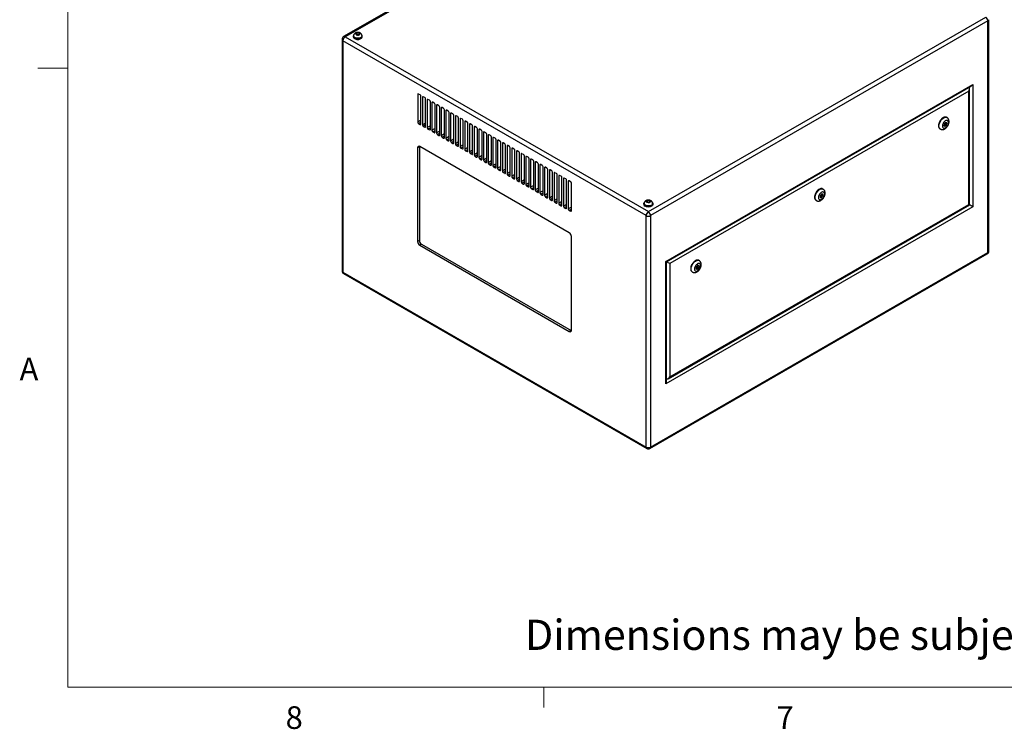
# Model space of a CAD drawing. Units: inches. Extents: x 0.4 to 16.6, y 0.2 to 10.8.
# Drawn here: x 0.4 to 4.5, y 0.2 to 3.2 of the extents above; entities that cross this region are included whole.
import ezdxf

# ---------------------------------------------------------------- set-up
doc = ezdxf.new("R2010")
doc.units = ezdxf.units.IN
doc.header["$MEASUREMENT"] = 0
doc.styles.add('SLDTEXTSTYLE0', font='TXT', dxfattribs={"width": 0.75})

msp = doc.modelspace()

# ---------------------------------------------------------------- linework, layer by layer
at = {"color": 7, "linetype": 'Continuous', "lineweight": 18}
for p, q in [((0.62625, 10.64207), (0.62625, 0.39207)), ((0.62625, 2.95457), (0.50125, 2.95457)), ((16.37625, 0.39207), (0.62625, 0.39207)), ((2.59475, 0.39207), (2.59475, 0.30727))]:
    msp.add_line(p, q, dxfattribs=at)
at = {"color": 7, "linetype": 'Continuous', "lineweight": 25}
for p, q in [((3.16208, 3.89042), (1.76668, 3.08487)), ((3.16873, 3.88977), (1.77333, 3.08422)), ((3.02731, 2.36031), (4.42272, 3.16586)), ((4.43212, 3.14957), (3.03672, 2.34402)), ((4.43212, 2.19144), (4.43212, 3.14957)), ((4.43602, 2.19687), (4.43602, 3.155)), ((1.82264, 3.09292), (1.82264, 3.10098)), ((1.83148, 3.09315), (1.83148, 3.09976)), ((1.76003, 3.07336), (1.76003, 2.11523)), ((3.01791, 2.34402), (1.76392, 3.06793)), ((1.76392, 3.06793), (1.76392, 2.1098)), ((1.77333, 3.08422), (3.02731, 2.36031)), ((1.80653, 3.08707), (1.80653, 3.08422)), ((1.80773, 3.08789), (1.80773, 3.08707)), ((1.82264, 3.09292), (1.82092, 3.09187)), ((1.82954, 3.09197), (1.82264, 3.09292)), ((1.84273, 3.08707), (1.84273, 3.08789)), ((1.84393, 3.08422), (1.84393, 3.08707)), ((3.09979, 2.15449), (4.36905, 2.88722)), ((3.10272, 2.1528), (4.36198, 2.87975)), ((4.35278, 2.85905), (3.11605, 2.1451)), ((4.35278, 2.39036), (4.35278, 2.85905)), ((4.35571, 2.38866), (4.35571, 2.86891)), ((4.36905, 2.88722), (4.36905, 2.38096)), ((2.07316, 2.84515), (2.07316, 2.73084)), ((2.08288, 2.84362), (2.0767, 2.84719)), ((2.08642, 2.72318), (2.08642, 2.8375)), ((2.09261, 2.83393), (2.09261, 2.71961)), ((2.10233, 2.8324), (2.09614, 2.83597)), ((2.10586, 2.71196), (2.10586, 2.82627)), ((2.11205, 2.8227), (2.11205, 2.70839)), ((2.12177, 2.82117), (2.11559, 2.82474)), ((2.12531, 2.70073), (2.12531, 2.81505)), ((2.1315, 2.81148), (2.1315, 2.69716)), ((2.14122, 2.80995), (2.13503, 2.81352)), ((2.14475, 2.68951), (2.14475, 2.80382)), ((2.15094, 2.80025), (2.15094, 2.68593)), ((2.16066, 2.79872), (2.15448, 2.80229)), ((2.1642, 2.67828), (2.1642, 2.7926)), ((2.17039, 2.78902), (2.17039, 2.67471)), ((2.18011, 2.78749), (2.17392, 2.79107)), ((2.18365, 2.66706), (2.18365, 2.78137)), ((2.18983, 2.7778), (2.18983, 2.66348)), ((2.19956, 2.77627), (2.19337, 2.77984)), ((2.20309, 2.65583), (2.20309, 2.77015)), ((2.20928, 2.76657), (2.20928, 2.65226)), ((2.219, 2.76504), (2.21281, 2.76862)), ((2.22254, 2.6446), (2.22254, 2.75892)), ((2.22872, 2.75535), (2.22872, 2.64103)), ((2.23845, 2.75382), (2.23226, 2.75739)), ((2.24198, 2.63338), (2.24198, 2.74769)), ((2.24817, 2.74412), (2.24817, 2.62981)), ((2.25789, 2.74259), (2.2517, 2.74616)), ((2.26143, 2.62215), (2.26143, 2.73647)), ((2.26761, 2.7329), (2.26761, 2.61858)), ((2.27734, 2.73137), (2.27115, 2.73494)), ((4.25674, 2.72972), (4.2508, 2.72344)), ((4.26185, 2.72816), (4.25674, 2.72972)), ((4.25675, 2.72429), (4.2573, 2.72955)), ((4.26259, 2.74978), (4.26082, 2.7508)), ((2.0767, 2.72471), (2.08288, 2.72114)), ((2.09614, 2.71349), (2.10233, 2.70992)), ((2.11559, 2.70226), (2.12177, 2.69869)), ((2.13503, 2.69104), (2.14122, 2.68746)), ((2.28087, 2.61093), (2.28087, 2.72524)), ((2.28706, 2.72167), (2.28706, 2.60736)), ((2.29678, 2.72014), (2.2906, 2.72371)), ((2.30032, 2.5997), (2.30032, 2.71402)), ((2.30651, 2.71045), (2.30651, 2.59613)), ((2.31623, 2.70892), (2.31004, 2.71249)), ((2.31976, 2.58848), (2.31976, 2.70279)), ((2.32595, 2.69922), (2.32595, 2.5849)), ((2.33567, 2.69769), (2.32949, 2.70126)), ((2.33921, 2.57725), (2.33921, 2.69157)), ((2.35512, 2.68646), (2.34893, 2.69004)), ((4.23332, 2.70317), (4.23509, 2.70215)), ((4.2508, 2.72344), (4.24997, 2.7156)), ((4.24997, 2.7156), (4.25508, 2.71404)), ((4.2501, 2.71677), (4.25066, 2.71659)), ((4.25065, 2.72203), (4.25466, 2.71972)), ((4.25066, 2.71659), (4.25398, 2.72011)), ((4.25066, 2.71659), (4.25508, 2.71404)), ((4.25716, 2.72405), (4.25342, 2.72621)), ((4.25508, 2.71404), (4.26102, 2.72032)), ((4.25761, 2.72229), (4.26102, 2.72032)), ((4.26102, 2.72032), (4.26185, 2.72816)), ((2.15448, 2.67981), (2.16066, 2.67624)), ((2.17392, 2.66859), (2.18011, 2.66501)), ((2.19337, 2.65736), (2.19956, 2.65379)), ((2.3454, 2.68799), (2.3454, 2.57368)), ((2.35865, 2.56602), (2.35865, 2.68034)), ((2.36484, 2.67677), (2.36484, 2.56245)), ((2.37456, 2.67524), (2.36838, 2.67881)), ((2.3781, 2.5548), (2.3781, 2.66912)), ((2.38429, 2.66554), (2.38429, 2.55123)), ((2.39401, 2.66401), (2.38782, 2.66758)), ((2.39755, 2.54357), (2.39755, 2.65789)), ((2.40373, 2.65432), (2.40373, 2.54)), ((2.41346, 2.65279), (2.40727, 2.65636)), ((2.07979, 2.62902), (2.07272, 2.62494)), ((2.07272, 2.62494), (2.07272, 2.23709)), ((2.07994, 2.63081), (2.07979, 2.62902)), ((2.07979, 2.62902), (2.07979, 2.24117)), ((2.70028, 2.27287), (2.08156, 2.63005)), ((2.21281, 2.64613), (2.219, 2.64256)), ((2.23226, 2.63491), (2.23845, 2.63134)), ((2.2517, 2.62368), (2.25789, 2.62011)), ((2.27115, 2.61246), (2.27734, 2.60889)), ((2.41699, 2.53235), (2.41699, 2.64666)), ((2.42318, 2.64309), (2.42318, 2.52878)), ((2.4329, 2.64156), (2.42671, 2.64513)), ((2.43644, 2.52112), (2.43644, 2.63544)), ((2.44262, 2.63187), (2.44262, 2.51755)), ((2.45235, 2.63034), (2.44616, 2.63391)), ((2.45588, 2.5099), (2.45588, 2.62421)), ((2.46207, 2.62064), (2.46207, 2.50633)), ((2.47179, 2.61911), (2.4656, 2.62268)), ((2.47533, 2.49867), (2.47533, 2.61299)), ((2.48151, 2.60942), (2.48151, 2.4951)), ((2.49124, 2.60789), (2.48505, 2.61146)), ((2.2906, 2.60123), (2.29678, 2.59766)), ((2.31004, 2.59001), (2.31623, 2.58643)), ((2.32949, 2.57878), (2.33567, 2.57521)), ((2.34893, 2.56756), (2.35512, 2.56398)), ((2.49477, 2.48745), (2.49477, 2.60176)), ((2.50096, 2.59819), (2.50096, 2.48387)), ((2.51068, 2.59666), (2.5045, 2.60023)), ((2.51422, 2.47622), (2.51422, 2.59054)), ((2.52041, 2.58696), (2.52041, 2.47265)), ((2.53013, 2.58543), (2.52394, 2.58901)), ((2.53366, 2.46499), (2.53366, 2.57931)), ((2.53985, 2.57574), (2.53985, 2.46142)), ((2.54957, 2.57421), (2.54339, 2.57778)), ((2.55311, 2.45377), (2.55311, 2.56808)), ((2.56902, 2.56298), (2.56283, 2.56655)), ((2.36838, 2.55633), (2.37456, 2.55276)), ((2.38782, 2.5451), (2.39401, 2.54153)), ((2.40727, 2.53388), (2.41346, 2.53031)), ((2.5593, 2.56451), (2.5593, 2.4502)), ((2.57255, 2.44254), (2.57255, 2.55686)), ((2.57874, 2.55329), (2.57874, 2.43897)), ((2.58846, 2.55176), (2.58228, 2.55533)), ((2.592, 2.43132), (2.592, 2.54563)), ((2.59819, 2.54206), (2.59819, 2.42775)), ((2.60791, 2.54053), (2.60172, 2.5441)), ((2.61145, 2.42009), (2.61145, 2.53441)), ((2.61763, 2.53084), (2.61763, 2.41652)), ((2.62735, 2.52931), (2.62117, 2.53288)), ((2.42671, 2.52265), (2.4329, 2.51908)), ((2.44616, 2.51143), (2.45235, 2.50786)), ((2.4656, 2.5002), (2.47179, 2.49663)), ((2.48505, 2.48898), (2.49124, 2.4854)), ((2.63089, 2.40887), (2.63089, 2.52318)), ((2.63708, 2.51961), (2.63708, 2.40529)), ((2.6468, 2.51808), (2.64061, 2.52165)), ((2.65034, 2.39764), (2.65034, 2.51196)), ((2.65652, 2.50838), (2.65652, 2.39407)), ((2.66625, 2.50685), (2.66006, 2.51043)), ((2.66978, 2.38642), (2.66978, 2.50073)), ((2.67597, 2.49716), (2.67597, 2.38284)), ((2.68569, 2.49563), (2.6795, 2.4992)), ((2.68923, 2.37519), (2.68923, 2.48951)), ((2.69541, 2.48593), (2.69541, 2.37162)), ((2.70514, 2.4844), (2.69895, 2.48798)), ((2.5045, 2.47775), (2.51068, 2.47418)), ((2.52394, 2.46652), (2.53013, 2.46295)), ((2.54339, 2.4553), (2.54957, 2.45173)), ((2.56283, 2.44407), (2.56902, 2.4405)), ((2.70867, 2.36396), (2.70867, 2.47828)), ((3.74994, 2.45383), (3.74817, 2.45485)), ((2.58228, 2.43285), (2.58846, 2.42928)), ((2.60172, 2.42162), (2.60791, 2.41805)), ((2.62117, 2.4104), (2.62735, 2.40682)), ((3.0252, 2.39905), (3.0252, 2.40711)), ((3.03391, 2.39935), (3.03391, 2.40561)), ((3.72067, 2.40722), (3.72244, 2.4062)), ((3.74326, 2.43336), (3.73769, 2.42643)), ((3.73769, 2.42643), (3.73769, 2.41901)), ((3.73769, 2.42626), (3.74201, 2.42377)), ((3.73769, 2.42116), (3.73884, 2.42106)), ((3.73769, 2.41901), (3.74326, 2.41851)), ((3.73884, 2.42106), (3.74133, 2.42416)), ((3.73884, 2.42106), (3.74326, 2.41851)), ((3.74451, 2.4281), (3.74077, 2.43026)), ((3.74883, 2.43286), (3.74326, 2.43336)), ((3.74326, 2.41851), (3.74883, 2.42544)), ((3.74441, 2.42816), (3.74441, 2.43326)), ((3.74486, 2.42773), (3.74883, 2.42544)), ((3.74883, 2.42544), (3.74883, 2.43286)), ((2.64061, 2.39917), (2.6468, 2.3956)), ((2.66006, 2.38795), (2.66625, 2.38437)), ((2.6795, 2.37672), (2.68569, 2.37315)), ((2.69895, 2.36549), (2.70514, 2.36192)), ((3.00861, 2.39313), (3.00861, 2.39027)), ((3.00981, 2.39394), (3.00981, 2.39313)), ((3.02322, 2.39797), (3.0252, 2.39905)), ((3.0252, 2.39905), (3.03141, 2.39798)), ((3.04481, 2.39313), (3.04481, 2.39394)), ((3.04601, 2.39027), (3.04601, 2.39313)), ((4.36905, 2.38096), (3.09979, 1.64824)), ((3.10898, 1.66894), (4.35571, 2.38866)), ((3.11605, 1.67641), (4.35278, 2.39036)), ((3.01791, 1.38589), (3.01791, 2.34402)), ((3.03672, 2.34402), (3.03672, 1.38589)), ((2.07979, 2.24117), (2.07272, 2.23709)), ((2.70911, 1.8697), (2.70911, 2.25756)), ((2.08863, 2.22586), (2.08156, 2.22178)), ((2.08156, 2.22178), (2.70028, 1.8646)), ((2.08863, 2.22586), (2.70735, 1.86868)), ((3.03396, 1.3798), (4.42937, 2.18535)), ((3.03672, 1.38589), (4.43212, 2.19144)), ((3.23728, 2.15788), (3.23552, 2.15891)), ((3.09979, 1.64824), (3.09979, 2.15449)), ((3.10272, 1.65809), (3.10272, 2.1528)), ((3.11605, 2.1451), (3.11605, 1.67641)), ((3.22669, 2.13362), (3.22423, 2.12534)), ((3.22423, 2.12534), (3.22815, 2.12171)), ((3.22466, 2.12494), (3.22894, 2.12806)), ((3.22561, 2.12998), (3.22936, 2.12782)), ((3.23306, 2.13827), (3.22669, 2.13362)), ((3.23186, 2.13215), (3.22785, 2.13446)), ((3.22815, 2.12171), (3.23452, 2.12636)), ((3.23111, 2.12832), (3.23452, 2.12636)), ((3.23118, 2.13254), (3.23256, 2.13719)), ((3.23256, 2.13719), (3.23213, 2.13759)), ((3.23256, 2.13719), (3.23698, 2.13464)), ((3.23698, 2.13464), (3.23306, 2.13827)), ((3.23452, 2.12636), (3.23698, 2.13464)), ((1.76392, 2.1098), (3.01791, 1.38589)), ((1.76668, 2.10371), (3.02066, 1.3798)), ((3.20802, 2.11127), (3.20979, 2.11025)), ((2.70735, 1.86868), (2.70028, 1.8646)), ((2.70735, 1.86868), (2.70896, 1.86792))]:
    msp.add_line(p, q, dxfattribs=at)
at = {"color": 8, "linetype": 'Continuous', "lineweight": 25}
for p, q in [((4.35491, 2.87299), (4.35491, 2.87567)), ((2.0767, 2.84719), (2.07316, 2.84515)), ((2.09614, 2.83597), (2.09261, 2.83393)), ((2.11559, 2.82474), (2.11205, 2.8227)), ((2.13503, 2.81352), (2.1315, 2.81148)), ((2.15448, 2.80229), (2.15094, 2.80025)), ((2.17392, 2.79107), (2.17039, 2.78902)), ((2.19337, 2.77984), (2.18983, 2.7778)), ((2.08642, 2.73849), (2.07316, 2.73084)), ((2.08642, 2.73033), (2.0767, 2.72471)), ((2.21281, 2.76862), (2.20928, 2.76657)), ((2.23226, 2.75739), (2.22872, 2.75535)), ((2.25171, 2.74616), (2.24817, 2.74412)), ((2.27115, 2.73494), (2.26761, 2.7329)), ((2.08642, 2.72318), (2.08288, 2.72114)), ((2.10586, 2.72727), (2.09261, 2.71961)), ((2.10586, 2.7191), (2.09614, 2.71349)), ((2.10586, 2.71196), (2.10233, 2.70992)), ((2.12531, 2.71604), (2.11205, 2.70839)), ((2.12531, 2.70788), (2.11559, 2.70226)), ((2.12531, 2.70073), (2.12177, 2.69869)), ((2.14475, 2.70481), (2.1315, 2.69716)), ((2.14475, 2.69665), (2.13503, 2.69104)), ((2.14475, 2.68951), (2.14122, 2.68746)), ((2.1642, 2.69359), (2.15094, 2.68593)), ((2.2906, 2.72371), (2.28706, 2.72167)), ((2.31004, 2.71249), (2.30651, 2.71045)), ((2.32949, 2.70126), (2.32595, 2.69922)), ((2.34893, 2.69004), (2.3454, 2.68799)), ((2.1642, 2.68542), (2.15448, 2.67981)), ((2.1642, 2.67828), (2.16066, 2.67624)), ((2.18365, 2.68236), (2.17039, 2.67471)), ((2.18365, 2.6742), (2.17392, 2.66859)), ((2.18365, 2.66705), (2.18011, 2.66501)), ((2.20309, 2.67114), (2.18983, 2.66348)), ((2.20309, 2.66297), (2.19337, 2.65736)), ((2.20309, 2.65583), (2.19956, 2.65379)), ((2.22254, 2.65991), (2.20928, 2.65226)), ((2.22254, 2.65175), (2.21281, 2.64613)), ((2.24198, 2.64869), (2.22872, 2.64103)), ((2.36838, 2.67881), (2.36484, 2.67677)), ((2.38782, 2.66758), (2.38429, 2.66554)), ((2.40727, 2.65636), (2.40373, 2.65432)), ((2.22254, 2.6446), (2.219, 2.64256)), ((2.24198, 2.64052), (2.23226, 2.63491)), ((2.24198, 2.63338), (2.23845, 2.63134)), ((2.26143, 2.63746), (2.24817, 2.62981)), ((2.26143, 2.6293), (2.2517, 2.62368)), ((2.26143, 2.62215), (2.25789, 2.62011)), ((2.28087, 2.62624), (2.26761, 2.61858)), ((2.28087, 2.61807), (2.27115, 2.61246)), ((2.28087, 2.61093), (2.27734, 2.60889)), ((2.30032, 2.61501), (2.28706, 2.60736)), ((2.42671, 2.64513), (2.42318, 2.64309)), ((2.44616, 2.63391), (2.44262, 2.63187)), ((2.4656, 2.62268), (2.46207, 2.62064)), ((2.48505, 2.61146), (2.48151, 2.60942)), ((2.30032, 2.60684), (2.2906, 2.60123)), ((2.30032, 2.5997), (2.29678, 2.59766)), ((2.31976, 2.60378), (2.30651, 2.59613)), ((2.31976, 2.59562), (2.31004, 2.59001)), ((2.31976, 2.58848), (2.31623, 2.58643)), ((2.33921, 2.59256), (2.32595, 2.5849)), ((2.33921, 2.58439), (2.32949, 2.57878)), ((2.33921, 2.57725), (2.33567, 2.57521)), ((2.35865, 2.58133), (2.3454, 2.57368)), ((2.35865, 2.57317), (2.34893, 2.56756)), ((2.3781, 2.57011), (2.36484, 2.56245)), ((2.5045, 2.60023), (2.50096, 2.59819)), ((2.52394, 2.58901), (2.52041, 2.58696)), ((2.54339, 2.57778), (2.53985, 2.57574)), ((2.56283, 2.56655), (2.5593, 2.56451)), ((2.35865, 2.56602), (2.35512, 2.56398)), ((2.3781, 2.56194), (2.36838, 2.55633)), ((2.3781, 2.5548), (2.37456, 2.55276)), ((2.39755, 2.55888), (2.38429, 2.55123)), ((2.39755, 2.55072), (2.38782, 2.5451)), ((2.39755, 2.54357), (2.39401, 2.54153)), ((2.41699, 2.54766), (2.40373, 2.54)), ((2.41699, 2.53949), (2.40727, 2.53388)), ((2.41699, 2.53235), (2.41346, 2.53031)), ((2.43644, 2.53643), (2.42318, 2.52878)), ((2.43644, 2.52827), (2.42671, 2.52265)), ((2.58228, 2.55533), (2.57874, 2.55329)), ((2.60172, 2.5441), (2.59819, 2.54206)), ((2.62117, 2.53288), (2.61763, 2.53084)), ((2.43644, 2.52112), (2.4329, 2.51908)), ((2.45588, 2.5252), (2.44262, 2.51755)), ((2.45588, 2.51704), (2.44616, 2.51143)), ((2.45588, 2.5099), (2.45235, 2.50786)), ((2.47533, 2.51398), (2.46207, 2.50633)), ((2.47533, 2.50581), (2.4656, 2.5002)), ((2.47533, 2.49867), (2.47179, 2.49663)), ((2.49477, 2.50275), (2.48151, 2.4951)), ((2.49477, 2.49459), (2.48505, 2.48898)), ((2.49477, 2.48744), (2.49124, 2.4854)), ((2.51422, 2.49153), (2.50096, 2.48387)), ((2.64061, 2.52165), (2.63708, 2.51961)), ((2.66006, 2.51043), (2.65652, 2.50838)), ((2.6795, 2.4992), (2.67597, 2.49716)), ((2.69895, 2.48797), (2.69541, 2.48593)), ((2.51422, 2.48336), (2.5045, 2.47775)), ((2.51422, 2.47622), (2.51068, 2.47418)), ((2.53366, 2.4803), (2.52041, 2.47265)), ((2.53366, 2.47214), (2.52394, 2.46652)), ((2.53366, 2.46499), (2.53013, 2.46295)), ((2.55311, 2.46908), (2.53985, 2.46142)), ((2.55311, 2.46091), (2.54339, 2.4553)), ((2.55311, 2.45377), (2.54957, 2.45173)), ((2.57255, 2.45785), (2.5593, 2.4502)), ((2.57255, 2.44969), (2.56283, 2.44407)), ((2.592, 2.44663), (2.57874, 2.43897)), ((2.57255, 2.44254), (2.56902, 2.4405)), ((2.592, 2.43846), (2.58228, 2.43285)), ((2.592, 2.43132), (2.58846, 2.42928)), ((2.61145, 2.4354), (2.59819, 2.42775)), ((2.61145, 2.42723), (2.60172, 2.42162)), ((2.61145, 2.42009), (2.60791, 2.41805)), ((2.63089, 2.42417), (2.61763, 2.41652)), ((2.63089, 2.41601), (2.62117, 2.4104)), ((2.63089, 2.40887), (2.62735, 2.40682)), ((2.65034, 2.41295), (2.63708, 2.40529)), ((2.65034, 2.40478), (2.64061, 2.39917)), ((2.65034, 2.39764), (2.6468, 2.3956)), ((2.66978, 2.40172), (2.65652, 2.39407)), ((2.66978, 2.39356), (2.66006, 2.38795)), ((2.66978, 2.38641), (2.66625, 2.38437)), ((2.68923, 2.3905), (2.67597, 2.38284)), ((2.68923, 2.38233), (2.6795, 2.37672)), ((2.68923, 2.37519), (2.68569, 2.37315)), ((2.70867, 2.37927), (2.69541, 2.37162)), ((2.70867, 2.37111), (2.69895, 2.36549)), ((2.70867, 2.36396), (2.70514, 2.36192)), ((3.10272, 1.66626), (3.10505, 1.6676))]:
    msp.add_line(p, q, dxfattribs=at)
at = {"color": 7, "linetype": 'Continuous', "lineweight": 25, "flags": 128}
for points in [[(1.80797, 3.09124), (1.80795, 3.09121), (1.80689, 3.08918), (1.80653, 3.08707), (1.80689, 3.08497), (1.80795, 3.08294), (1.80968, 3.08108), (1.81201, 3.07944)], [(1.80653, 3.08422), (1.80689, 3.08211), (1.80795, 3.08009), (1.80968, 3.07822), (1.81201, 3.07658), (1.81484, 3.07524), (1.81807, 3.07424), (1.82158, 3.07363), (1.82523, 3.07342), (1.82888, 3.07363), (1.83239, 3.07424), (1.83562, 3.07524), (1.83845, 3.07658), (1.84078, 3.07822), (1.84251, 3.08009), (1.84357, 3.08211), (1.84393, 3.08422), (1.84393, 3.08422)], [(1.81201, 3.07944), (1.81484, 3.0781), (1.81807, 3.0771), (1.82158, 3.07649), (1.82523, 3.07628), (1.82888, 3.07649), (1.83239, 3.0771), (1.83562, 3.0781), (1.83845, 3.07944), (1.84078, 3.08108), (1.84251, 3.08294), (1.84357, 3.08497), (1.84393, 3.08707), (1.84357, 3.08918), (1.84251, 3.09121), (1.84237, 3.0914)], [(1.81286, 3.07993), (1.8156, 3.07864), (1.81874, 3.07769), (1.82214, 3.07713), (1.82567, 3.07698), (1.82919, 3.07723), (1.83254, 3.07789), (1.83559, 3.07893), (1.83822, 3.0803), (1.84031, 3.08195), (1.84179, 3.08381), (1.84259, 3.0858), (1.84273, 3.08707)], [(4.26082, 2.7508), (4.25937, 2.75148), (4.25679, 2.75204), (4.25397, 2.75196), (4.25096, 2.75123), (4.24785, 2.74987), (4.24473, 2.74792), (4.24166, 2.74543), (4.23874, 2.74246), (4.23603, 2.73909), (4.2336, 2.7354), (4.23153, 2.7315), (4.22985, 2.72748), (4.22863, 2.72345), (4.22788, 2.71951), (4.22763, 2.71576)], [(4.26828, 2.72903), (4.26803, 2.73176), (4.26728, 2.73408), (4.26607, 2.73591), (4.26444, 2.73716), (4.26246, 2.73779), (4.26021, 2.73776), (4.25778, 2.73709), (4.25528, 2.73579), (4.25281, 2.73393), (4.25046, 2.73157), (4.24834, 2.72881), (4.24652, 2.72577), (4.24509, 2.72257), (4.2441, 2.71934), (4.2436, 2.71622), (4.2436, 2.71333), (4.2441, 2.71079), (4.24509, 2.7087), (4.24652, 2.70715), (4.24834, 2.70621), (4.25046, 2.70591), (4.25281, 2.70626), (4.25528, 2.70725), (4.25778, 2.70884), (4.26021, 2.71096), (4.26246, 2.71353), (4.26444, 2.71645), (4.26607, 2.71958), (4.26728, 2.72281), (4.26803, 2.726), (4.26828, 2.72903)], [(4.25768, 2.7229), (4.25754, 2.72361), (4.25716, 2.72405), (4.25659, 2.72416), (4.25591, 2.72392), (4.25523, 2.72338), (4.25466, 2.7226), (4.25428, 2.72172), (4.25414, 2.72086), (4.25428, 2.72016), (4.25466, 2.71972), (4.25523, 2.71961), (4.25591, 2.71984), (4.25659, 2.72039), (4.25716, 2.72116), (4.25754, 2.72204), (4.25768, 2.7229)], [(3.74817, 2.45485), (3.74672, 2.45553), (3.74414, 2.4561), (3.74131, 2.45601), (3.73831, 2.45528), (3.7352, 2.45393), (3.73208, 2.45197), (3.72901, 2.44948), (3.72608, 2.44651), (3.72337, 2.44314), (3.72095, 2.43946), (3.71887, 2.43555), (3.7172, 2.43153), (3.71597, 2.4275), (3.71523, 2.42356), (3.71497, 2.41981)], [(3.75563, 2.43308), (3.75538, 2.43581), (3.75463, 2.43813), (3.75341, 2.43996), (3.75178, 2.44121), (3.7498, 2.44184), (3.74756, 2.44182), (3.74513, 2.44114), (3.74263, 2.43984), (3.74016, 2.43798), (3.73781, 2.43562), (3.73568, 2.43286), (3.73387, 2.42982), (3.73244, 2.42662), (3.73145, 2.4234), (3.73095, 2.42027), (3.73095, 2.41738), (3.73145, 2.41484), (3.73244, 2.41275), (3.73387, 2.41121), (3.73568, 2.41026), (3.73781, 2.40996), (3.74016, 2.41031), (3.74263, 2.4113), (3.74513, 2.41289), (3.74756, 2.41502), (3.7498, 2.41759), (3.75178, 2.4205), (3.75341, 2.42363), (3.75463, 2.42686), (3.75538, 2.43006), (3.75563, 2.43308)], [(3.74503, 2.42695), (3.74489, 2.42766), (3.74451, 2.4281), (3.74393, 2.42821), (3.74326, 2.42798), (3.74258, 2.42743), (3.74201, 2.42666), (3.74162, 2.42577), (3.74149, 2.42491), (3.74162, 2.42421), (3.74201, 2.42377), (3.74258, 2.42366), (3.74326, 2.42389), (3.74393, 2.42444), (3.74451, 2.42521), (3.74489, 2.4261), (3.74503, 2.42695)], [(3.01409, 2.38549), (3.01176, 2.38713), (3.01003, 2.389), (3.00897, 2.39102), (3.00861, 2.39313), (3.00897, 2.39523), (3.01003, 2.39726), (3.01023, 2.39752)], [(3.04429, 2.39766), (3.04459, 2.39726), (3.04565, 2.39523), (3.04601, 2.39313), (3.04565, 2.39102), (3.04459, 2.389), (3.04286, 2.38713), (3.04054, 2.38549), (3.0377, 2.38415), (3.03447, 2.38315), (3.03096, 2.38254), (3.02731, 2.38233), (3.02366, 2.38254), (3.02016, 2.38315), (3.01692, 2.38415), (3.01409, 2.38549)], [(3.04601, 2.39027), (3.04565, 2.38816), (3.04459, 2.38614), (3.04286, 2.38427), (3.04054, 2.38264), (3.0377, 2.38129), (3.03447, 2.3803), (3.03096, 2.37968), (3.02731, 2.37947), (3.02366, 2.37968), (3.02016, 2.3803), (3.01692, 2.38129), (3.01409, 2.38264)], [(3.04481, 2.39313), (3.04467, 2.39185), (3.04387, 2.38986), (3.04239, 2.388), (3.0403, 2.38635), (3.03767, 2.38498), (3.03462, 2.38395), (3.03127, 2.38329), (3.02776, 2.38303), (3.02422, 2.38318), (3.02082, 2.38375), (3.01768, 2.38469), (3.01494, 2.38598)], [(4.35278, 2.39036), (4.35403, 2.38964), (4.35495, 2.3891), (4.35552, 2.38878), (4.35571, 2.38866)], [(3.23552, 2.15891), (3.23406, 2.15958), (3.23149, 2.16015), (3.22866, 2.16007), (3.22566, 2.15934), (3.22255, 2.15798), (3.21942, 2.15603), (3.21636, 2.15353), (3.21343, 2.15056), (3.21072, 2.14719), (3.2083, 2.14351), (3.20622, 2.1396), (3.20455, 2.13558), (3.20332, 2.13155), (3.20257, 2.12761), (3.20232, 2.12386)], [(3.24298, 2.13713), (3.24273, 2.13986), (3.24198, 2.14219), (3.24076, 2.14401), (3.23913, 2.14527), (3.23715, 2.14589), (3.2349, 2.14587), (3.23248, 2.14519), (3.22998, 2.1439), (3.2275, 2.14203), (3.22516, 2.13967), (3.22303, 2.13691), (3.22122, 2.13387), (3.21979, 2.13068), (3.2188, 2.12745), (3.21829, 2.12433), (3.21829, 2.12143), (3.2188, 2.11889), (3.21979, 2.11681), (3.22122, 2.11526), (3.22303, 2.11431), (3.22516, 2.11401), (3.2275, 2.11436), (3.22998, 2.11535), (3.23248, 2.11694), (3.2349, 2.11907), (3.23715, 2.12164), (3.23913, 2.12455), (3.24076, 2.12769), (3.24198, 2.13092), (3.24273, 2.13411), (3.24298, 2.13713)], [(3.23237, 2.13101), (3.23224, 2.13171), (3.23186, 2.13215), (3.23128, 2.13226), (3.23061, 2.13203), (3.22993, 2.13148), (3.22936, 2.13071), (3.22897, 2.12982), (3.22884, 2.12897), (3.22897, 2.12826), (3.22936, 2.12782), (3.22993, 2.12771), (3.23061, 2.12795), (3.23128, 2.12849), (3.23186, 2.12926), (3.23224, 2.13015), (3.23237, 2.13101)]]:
    msp.add_lwpolyline(points, dxfattribs=at)
at = {"color": 8, "linetype": 'Continuous', "lineweight": 25, "flags": 128}
for points in [[(1.84273, 3.08789), (1.84259, 3.08661), (1.84179, 3.08462), (1.84031, 3.08277), (1.83822, 3.08112), (1.83559, 3.07975), (1.83254, 3.07871), (1.82919, 3.07805), (1.82567, 3.07779), (1.82214, 3.07795), (1.81874, 3.07851), (1.8156, 3.07946), (1.81286, 3.08075)], [(4.23511, 2.70214), (4.23428, 2.70267), (4.2324, 2.70448), (4.23095, 2.70684), (4.22996, 2.70969), (4.22946, 2.71297), (4.22946, 2.71658), (4.22996, 2.72044), (4.23095, 2.72444), (4.2324, 2.72848), (4.23428, 2.73245), (4.23654, 2.73626), (4.23912, 2.7398), (4.24194, 2.74298), (4.24495, 2.74572), (4.24806, 2.74795), (4.25118, 2.74961), (4.25425, 2.75066), (4.25718, 2.75106), (4.25989, 2.75082), (4.26231, 2.74994), (4.26255, 2.7498)], [(3.72246, 2.40619), (3.72163, 2.40672), (3.71975, 2.40853), (3.7183, 2.41089), (3.71731, 2.41374), (3.7168, 2.41702), (3.7168, 2.42063), (3.71731, 2.42449), (3.7183, 2.42849), (3.71975, 2.43253), (3.72163, 2.4365), (3.72389, 2.44031), (3.72646, 2.44385), (3.72929, 2.44703), (3.7323, 2.44977), (3.7354, 2.452), (3.73853, 2.45366), (3.7416, 2.45471), (3.74452, 2.45512), (3.74723, 2.45487), (3.74966, 2.45399), (3.7499, 2.45385)], [(3.04481, 2.39394), (3.04467, 2.39267), (3.04387, 2.39068), (3.04239, 2.38882), (3.0403, 2.38717), (3.03767, 2.3858), (3.03462, 2.38476), (3.03127, 2.3841), (3.02776, 2.38384), (3.02422, 2.384), (3.02082, 2.38456), (3.01768, 2.38551), (3.01494, 2.3868)], [(3.2098, 2.11024), (3.20898, 2.11078), (3.2071, 2.11258), (3.20564, 2.11494), (3.20465, 2.1178), (3.20415, 2.12107), (3.20415, 2.12469), (3.20465, 2.12854), (3.20564, 2.13254), (3.2071, 2.13658), (3.20898, 2.14056), (3.21124, 2.14436), (3.21381, 2.1479), (3.21664, 2.15108), (3.21964, 2.15382), (3.22275, 2.15605), (3.22588, 2.15771), (3.22894, 2.15876), (3.23187, 2.15917), (3.23458, 2.15893), (3.237, 2.15804), (3.23725, 2.1579)]]:
    msp.add_lwpolyline(points, dxfattribs=at)
at = {"color": 7, "linetype": 'Continuous', "lineweight": 25}
for centre, radius, start, end in [((4.4117, 3.14864), 0.02044, 2.60548, 57.39452), ((1.77333, 3.07336), 0.0133, 119.99731, 180), ((1.78434, 3.067), 0.02044, 122.60548, 177.39452), ((1.81644, 3.08792), 0.00875, 185.51725, 245.80289), ((2.07532, 2.8455), 0.00218, 50.79671, 189.21404), ((2.07874, 2.83715), 0.00768, 2.60548, 57.39452), ((2.09476, 2.83428), 0.00218, 50.79671, 189.21404), ((2.09819, 2.82592), 0.00768, 2.60548, 57.39452), ((2.11421, 2.82305), 0.00218, 50.79671, 189.21404), ((2.11763, 2.8147), 0.00768, 2.60548, 57.39452), ((2.13365, 2.81183), 0.00218, 50.79671, 189.21404), ((2.13708, 2.80347), 0.00768, 2.60548, 57.39452), ((2.1531, 2.8006), 0.00218, 50.79671, 189.21404), ((2.15652, 2.79225), 0.00768, 2.60548, 57.39452), ((2.17254, 2.78937), 0.00218, 50.79671, 189.21404), ((2.17597, 2.78102), 0.00768, 2.60548, 57.39452), ((2.19199, 2.77815), 0.00218, 50.79671, 189.21404), ((2.19541, 2.7698), 0.00768, 2.60548, 57.39452), ((2.08084, 2.73119), 0.00768, 182.60548, 237.39452), ((2.21143, 2.76692), 0.00218, 50.79671, 189.21404), ((2.21486, 2.75857), 0.00768, 2.60548, 57.39452), ((2.23088, 2.7557), 0.00218, 50.79671, 189.21404), ((2.23431, 2.74735), 0.00768, 2.60548, 57.39452), ((2.25032, 2.74447), 0.00218, 50.79671, 189.21404), ((2.25375, 2.73612), 0.00768, 2.60548, 57.39452), ((2.26977, 2.73325), 0.00218, 50.79671, 189.21404), ((2.2732, 2.72489), 0.00768, 2.60548, 57.39452), ((2.08426, 2.72283), 0.00218, 230.79671, 9.21404), ((2.10028, 2.71996), 0.00768, 182.60548, 237.39452), ((2.10371, 2.71161), 0.00218, 230.79671, 9.21404), ((2.11973, 2.70874), 0.00768, 182.60548, 237.39452), ((2.12315, 2.70038), 0.00218, 230.79671, 9.21404), ((2.13917, 2.69751), 0.00768, 182.60548, 237.39452), ((2.1426, 2.68916), 0.00218, 230.79671, 9.21404), ((2.28922, 2.72202), 0.00218, 50.79671, 189.21404), ((2.29264, 2.71367), 0.00768, 2.60548, 57.39452), ((2.30866, 2.7108), 0.00218, 50.79671, 189.21404), ((2.31209, 2.70244), 0.00768, 2.60548, 57.39452), ((2.32811, 2.69957), 0.00218, 50.79671, 189.21404), ((2.33153, 2.69122), 0.00768, 2.60548, 57.39452), ((2.34755, 2.68834), 0.00218, 50.79671, 189.21404), ((4.2412, 2.71432), 0.01365, 173.93521, 234.75261), ((2.15862, 2.68628), 0.00768, 182.60548, 237.39452), ((2.16204, 2.67793), 0.00218, 230.79671, 9.21404), ((2.17806, 2.67506), 0.00768, 182.60548, 237.39452), ((2.18149, 2.66671), 0.00218, 230.79671, 9.21404), ((2.19751, 2.66383), 0.00768, 182.60548, 237.39452), ((2.20094, 2.65548), 0.00218, 230.79671, 9.21404), ((2.21695, 2.65261), 0.00768, 182.60548, 237.39452), ((2.35098, 2.67999), 0.00768, 2.60548, 57.39452), ((2.367, 2.67712), 0.00218, 50.79671, 189.21404), ((2.37042, 2.66877), 0.00768, 2.60548, 57.39452), ((2.38644, 2.66589), 0.00218, 50.79671, 189.21404), ((2.38987, 2.65754), 0.00768, 2.60548, 57.39452), ((2.40589, 2.65467), 0.00218, 50.79671, 189.21404), ((2.40931, 2.64631), 0.00768, 2.60548, 57.39452), ((2.07811, 2.62582), 0.00546, 50.79671, 189.21404), ((2.22038, 2.64425), 0.00218, 230.79671, 9.21404), ((2.2364, 2.64138), 0.00768, 182.60548, 237.39452), ((2.23983, 2.63303), 0.00218, 230.79671, 9.21404), ((2.25585, 2.63016), 0.00768, 182.60548, 237.39452), ((2.25927, 2.6218), 0.00218, 230.79671, 9.21404), ((2.27529, 2.61893), 0.00768, 182.60548, 237.39452), ((2.27872, 2.61058), 0.00218, 230.79671, 9.21404), ((2.29474, 2.6077), 0.00768, 182.60548, 237.39452), ((2.42533, 2.64344), 0.00218, 50.79671, 189.21404), ((2.42876, 2.63509), 0.00768, 2.60548, 57.39452), ((2.44478, 2.63222), 0.00218, 50.79671, 189.21404), ((2.44821, 2.62386), 0.00768, 2.60548, 57.39452), ((2.46422, 2.62099), 0.00218, 50.79671, 189.21404), ((2.46765, 2.61264), 0.00768, 2.60548, 57.39452), ((2.48367, 2.60976), 0.00218, 50.79671, 189.21404), ((2.4871, 2.60141), 0.00768, 2.60548, 57.39452), ((2.29816, 2.59935), 0.00218, 230.79671, 9.21404), ((2.31418, 2.59648), 0.00768, 182.60548, 237.39452), ((2.31761, 2.58813), 0.00218, 230.79671, 9.21404), ((2.33363, 2.58525), 0.00768, 182.60548, 237.39452), ((2.33705, 2.5769), 0.00218, 230.79671, 9.21404), ((2.35307, 2.57403), 0.00768, 182.60548, 237.39452), ((2.50312, 2.59854), 0.00218, 50.79671, 189.21404), ((2.50654, 2.59019), 0.00768, 2.60548, 57.39452), ((2.52256, 2.58731), 0.00218, 50.79671, 189.21404), ((2.52599, 2.57896), 0.00768, 2.60548, 57.39452), ((2.54201, 2.57609), 0.00218, 50.79671, 189.21404), ((2.54543, 2.56774), 0.00768, 2.60548, 57.39452), ((2.56145, 2.56486), 0.00218, 50.79671, 189.21404), ((2.3565, 2.56568), 0.00218, 230.79671, 9.21404), ((2.37252, 2.5628), 0.00768, 182.60548, 237.39452), ((2.37594, 2.55445), 0.00218, 230.79671, 9.21404), ((2.39196, 2.55158), 0.00768, 182.60548, 237.39452), ((2.39539, 2.54322), 0.00218, 230.79671, 9.21404), ((2.41141, 2.54035), 0.00768, 182.60548, 237.39452), ((2.41484, 2.532), 0.00218, 230.79671, 9.21404), ((2.43085, 2.52913), 0.00768, 182.60548, 237.39452), ((2.56488, 2.55651), 0.00768, 2.60548, 57.39452), ((2.5809, 2.55364), 0.00218, 50.79671, 189.21404), ((2.58432, 2.54528), 0.00768, 2.60548, 57.39452), ((2.60034, 2.54241), 0.00218, 50.79671, 189.21404), ((2.60377, 2.53406), 0.00768, 2.60548, 57.39452), ((2.61979, 2.53119), 0.00218, 50.79671, 189.21404), ((2.62321, 2.52283), 0.00768, 2.60548, 57.39452), ((2.43428, 2.52077), 0.00218, 230.79671, 9.21404), ((2.4503, 2.5179), 0.00768, 182.60548, 237.39452), ((2.45373, 2.50955), 0.00218, 230.79671, 9.21404), ((2.46974, 2.50667), 0.00768, 182.60548, 237.39452), ((2.47317, 2.49832), 0.00218, 230.79671, 9.21404), ((2.48919, 2.49545), 0.00768, 182.60548, 237.39452), ((2.49262, 2.4871), 0.00218, 230.79671, 9.21404), ((2.63923, 2.51996), 0.00218, 50.79671, 189.21404), ((2.64266, 2.51161), 0.00768, 2.60548, 57.39452), ((2.65868, 2.50873), 0.00218, 50.79671, 189.21404), ((2.66211, 2.50038), 0.00768, 2.60548, 57.39452), ((2.67812, 2.49751), 0.00218, 50.79671, 189.21404), ((2.68155, 2.48916), 0.00768, 2.60548, 57.39452), ((2.69757, 2.48628), 0.00218, 50.79671, 189.21404), ((2.50864, 2.48422), 0.00768, 182.60548, 237.39452), ((2.51206, 2.47587), 0.00218, 230.79671, 9.21404), ((2.52808, 2.473), 0.00768, 182.60548, 237.39452), ((2.53151, 2.46464), 0.00218, 230.79671, 9.21404), ((2.54753, 2.46177), 0.00768, 182.60548, 237.39452), ((2.55095, 2.45342), 0.00218, 230.79671, 9.21404), ((2.56697, 2.45055), 0.00768, 182.60548, 237.39452), ((2.701, 2.47793), 0.00768, 2.60548, 57.39452), ((2.5704, 2.44219), 0.00218, 230.79671, 9.21404), ((2.58642, 2.43932), 0.00768, 182.60548, 237.39452), ((2.58984, 2.43097), 0.00218, 230.79671, 9.21404), ((2.60586, 2.4281), 0.00768, 182.60548, 237.39452), ((2.60929, 2.41974), 0.00218, 230.79671, 9.21404), ((2.62531, 2.41687), 0.00768, 182.60548, 237.39452), ((2.62874, 2.40852), 0.00218, 230.79671, 9.21404), ((2.64475, 2.40564), 0.00768, 182.60548, 237.39452), ((3.72855, 2.41837), 0.01365, 173.93521, 234.75261), ((2.64818, 2.39729), 0.00218, 230.79671, 9.21404), ((2.6642, 2.39442), 0.00768, 182.60548, 237.39452), ((2.66763, 2.38607), 0.00218, 230.79671, 9.21404), ((2.68364, 2.38319), 0.00768, 182.60548, 237.39452), ((2.68707, 2.37484), 0.00218, 230.79671, 9.21404), ((2.70309, 2.37197), 0.00768, 182.60548, 237.39452), ((2.70652, 2.36361), 0.00218, 230.79671, 9.21404), ((3.01797, 2.3912), 0.00941, 185.6948, 245.62534), ((3.01853, 2.39397), 0.00875, 185.51725, 245.80289), ((3.03833, 2.34309), 0.02044, 122.60548, 177.39452), ((3.02731, 2.36217), 0.02044, 242.60967, 297.39033), ((3.0163, 2.34309), 0.02044, 2.60548, 57.39452), ((2.09898, 2.24204), 0.01921, 182.60548, 237.39452), ((2.68992, 2.25669), 0.01921, 2.60548, 57.39452), ((2.09191, 2.23796), 0.01921, 182.60548, 237.39452), ((4.42272, 2.19687), 0.0133, 299.99731, 0), ((3.2159, 2.12242), 0.01365, 173.93521, 234.75261), ((1.77333, 2.11523), 0.0133, 180, 240.00269), ((2.70373, 1.86883), 0.00546, 230.79671, 9.21404), ((3.02731, 1.40404), 0.02044, 242.60967, 297.39033), ((3.02731, 1.39132), 0.0133, 240.00269, 299.99731)]:
    msp.add_arc(centre, radius, start, end, dxfattribs=at)
at = {"color": 8, "linetype": 'Continuous', "lineweight": 25}
for centre, radius, start, end in [((4.42936, 3.15566), 0.00669, 294.37466, 354.3052), ((1.76669, 3.07402), 0.00669, 185.6948, 245.62534), ((1.76943, 3.07878), 0.00669, 54.38242, 114.30712), ((1.81645, 3.08874), 0.00876, 185.64561, 245.79145), ((3.01853, 2.39479), 0.00876, 185.64561, 245.79145), ((4.4256, 2.19072), 0.00656, 305.01333, 6.29885), ((4.42936, 2.19753), 0.00669, 294.37466, 354.3052), ((1.76669, 2.11589), 0.00669, 185.6948, 245.62534), ((1.77025, 2.10899), 0.00638, 172.74417, 235.94365), ((3.02423, 1.38508), 0.00638, 172.74417, 235.94365), ((3.0302, 1.38517), 0.00656, 305.01333, 6.29885)]:
    msp.add_arc(centre, radius, start, end, dxfattribs=at)
at = {"color": 7, "linetype": 'Continuous', "lineweight": 25}
for centre, major_axis, ratio, start_param, end_param in [((4.34571, 2.86313), (0.00707, 0.01225), 0.5773346, 4.7124296, 6.1747725), ((4.36198, 2.8913), (0.00707, 0.01225), 0.5773346, 3.9269502, 4.7124296), ((4.36198, 2.38505), (0.01, -0.00577), 0.0000704, 0.7854388, 2.2477817), ((3.09272, 2.15858), (0.01, -0.00577), 0.0000704, 0.0000406, 0.7854388), ((3.10898, 2.14918), (0.01, -0.00577), 0.0000704, 0.7854388, 2.2476934), ((3.10898, 1.68049), (0.00707, 0.01225), 0.5773346, 3.250175, 4.7124296), ((3.09272, 1.65232), (0.00707, 0.01225), 0.5773346, 4.7124296, 5.4978278)]:
    msp.add_ellipse(centre, major_axis=major_axis, ratio=ratio, start_param=start_param, end_param=end_param, dxfattribs=at)
for points, knots in [([(1.84268, 3.08788), (1.84266, 3.08864), (1.84262, 3.0903), (1.84185, 3.09274), (1.8406, 3.09507), (1.83892, 3.09712), (1.83686, 3.09886), (1.83442, 3.10029), (1.83161, 3.10138), (1.8285, 3.10207), (1.8252, 3.1023), (1.82183, 3.10205), (1.81861, 3.10131), (1.81568, 3.10012), (1.81317, 3.09855), (1.81108, 3.09664), (1.80945, 3.09443), (1.80834, 3.09199), (1.80776, 3.08976), (1.8078, 3.08838), (1.80781, 3.08787)], [0, 0, 0, 0, 0.045359, 0.0993326, 0.1519399, 0.2044802, 0.258292, 0.3146699, 0.374351, 0.436765, 0.500236, 0.5646783, 0.6309296, 0.6927594, 0.7522967, 0.8089257, 0.8635132, 0.916972, 0.9699317, 1, 1, 1, 1]), ([(1.82264, 3.10098), (1.82212, 3.10072), (1.8216, 3.10042), (1.82056, 3.09981), (1.81951, 3.09918), (1.81847, 3.09854), (1.81743, 3.09788), (1.81691, 3.09754), (1.81639, 3.09717)], [0, 0, 0, 0, 0.25, 0.25, 0.5, 0.75, 0.75, 1, 1, 1, 1]), ([(1.81639, 3.09717), (1.8166, 3.0968), (1.81682, 3.09641), (1.81725, 3.09559), (1.81768, 3.09476), (1.81812, 3.09391), (1.81855, 3.09305), (1.81876, 3.09261), (1.81898, 3.09214)], [0, 0, 0, 0, 0.25, 0.25, 0.5, 0.75, 0.75, 1, 1, 1, 1]), ([(1.83148, 3.09976), (1.83075, 3.09991), (1.83001, 3.10004), (1.82853, 3.10027), (1.82706, 3.10047), (1.82559, 3.10067), (1.82411, 3.10085), (1.82338, 3.10093), (1.82264, 3.10098)], [0, 0, 0, 0, 0.25, 0.25, 0.5, 0.75, 0.75, 1, 1, 1, 1]), ([(1.83407, 3.09473), (1.83386, 3.0952), (1.83364, 3.09564), (1.83321, 3.09651), (1.83278, 3.09735), (1.83235, 3.09818), (1.83191, 3.099), (1.8317, 3.09939), (1.83148, 3.09976)], [0, 0, 0, 0, 0.25, 0.25, 0.5, 0.75, 0.75, 1, 1, 1, 1]), ([(1.81898, 3.09214), (1.81972, 3.09209), (1.82045, 3.09201), (1.82193, 3.09183), (1.8234, 3.09163), (1.82487, 3.09142), (1.82635, 3.0912), (1.82709, 3.09107), (1.82782, 3.09092)], [0, 0, 0, 0, 0.25, 0.25, 0.5, 0.75, 0.75, 1, 1, 1, 1]), ([(1.82782, 3.09092), (1.82834, 3.09129), (1.82886, 3.09163), (1.82991, 3.09229), (1.83095, 3.09293), (1.83199, 3.09356), (1.83303, 3.09417), (1.83355, 3.09446), (1.83407, 3.09473)], [0, 0, 0, 0, 0.25, 0.25, 0.5, 0.75, 0.75, 1, 1, 1, 1]), ([(4.23516, 2.7022), (4.23568, 2.70189), (4.2371, 2.70104), (4.23968, 2.70029), (4.24275, 2.6999), (4.24587, 2.70009), (4.24902, 2.7008), (4.25219, 2.70205), (4.25533, 2.70384), (4.25838, 2.70616), (4.26125, 2.70896), (4.26386, 2.71213), (4.26615, 2.71559), (4.26807, 2.71929), (4.26959, 2.72314), (4.27066, 2.72711), (4.27115, 2.73045), (4.2712, 2.73244), (4.27121, 2.73311)], [0, 0, 0, 0, 0.0345226, 0.0933659, 0.1516076, 0.2105213, 0.271301, 0.334881, 0.4015396, 0.4705646, 0.5405328, 0.6103858, 0.680026, 0.7497337, 0.8198862, 0.8908957, 0.9632323, 1, 1, 1, 1]), ([(4.27121, 2.73311), (4.27119, 2.73387), (4.27114, 2.7358), (4.27064, 2.73876), (4.2696, 2.74188), (4.26812, 2.74465), (4.26614, 2.74711), (4.26424, 2.74885), (4.26288, 2.74955), (4.26249, 2.74975)], [0, 0, 0, 0, 0.1128514, 0.2869065, 0.453018, 0.6122168, 0.7666198, 0.934776, 1, 1, 1, 1]), ([(3.75856, 2.43716), (3.75854, 2.43792), (3.75849, 2.43985), (3.75799, 2.44282), (3.75695, 2.44593), (3.75547, 2.44871), (3.75349, 2.45116), (3.75159, 2.4529), (3.75022, 2.4536), (3.74984, 2.4538)], [0, 0, 0, 0, 0.1128514, 0.2869065, 0.453018, 0.6122168, 0.7666198, 0.934776, 1, 1, 1, 1]), ([(3.04476, 2.39393), (3.04474, 2.39469), (3.0447, 2.39635), (3.04393, 2.39879), (3.04268, 2.40113), (3.041, 2.40317), (3.03894, 2.40491), (3.0365, 2.40634), (3.03369, 2.40743), (3.03058, 2.40812), (3.02728, 2.40835), (3.02391, 2.40811), (3.02069, 2.40737), (3.01777, 2.40618), (3.01525, 2.40461), (3.01316, 2.40269), (3.01153, 2.40049), (3.01042, 2.39805), (3.00984, 2.39582), (3.00988, 2.39443), (3.00989, 2.39393)], [0, 0, 0, 0, 0.045359, 0.0993326, 0.1519399, 0.2044802, 0.258292, 0.3146699, 0.374351, 0.436765, 0.500236, 0.5646783, 0.6309296, 0.6927594, 0.7522967, 0.8089257, 0.8635132, 0.916972, 0.9699317, 1, 1, 1, 1]), ([(3.0186, 2.4035), (3.01915, 2.40385), (3.0197, 2.40418), (3.0208, 2.4048), (3.0219, 2.40541), (3.023, 2.406), (3.0241, 2.40658), (3.02465, 2.40686), (3.0252, 2.40711)], [0, 0, 0, 0, 0.25, 0.25, 0.5, 0.75, 0.75, 1, 1, 1, 1]), ([(3.02071, 2.3984), (3.02053, 2.39887), (3.02036, 2.39932), (3.02001, 2.40019), (3.01965, 2.40105), (3.0193, 2.4019), (3.01895, 2.40272), (3.01877, 2.40313), (3.0186, 2.4035)], [0, 0, 0, 0, 0.25, 0.25, 0.5, 0.75, 0.75, 1, 1, 1, 1]), ([(3.0252, 2.40711), (3.02593, 2.40704), (3.02665, 2.40693), (3.0281, 2.40671), (3.02956, 2.40646), (3.03101, 2.40621), (3.03246, 2.40594), (3.03319, 2.40579), (3.03391, 2.40561)], [0, 0, 0, 0, 0.25, 0.25, 0.5, 0.75, 0.75, 1, 1, 1, 1]), ([(3.03391, 2.40561), (3.03409, 2.40524), (3.03427, 2.40484), (3.03462, 2.40401), (3.03497, 2.40316), (3.03532, 2.40231), (3.03568, 2.40143), (3.03585, 2.40098), (3.03603, 2.40051)], [0, 0, 0, 0, 0.25, 0.25, 0.5, 0.75, 0.75, 1, 1, 1, 1]), ([(3.72251, 2.40625), (3.72303, 2.40594), (3.72444, 2.40509), (3.72703, 2.40435), (3.7301, 2.40395), (3.73322, 2.40414), (3.73637, 2.40485), (3.73953, 2.4061), (3.74268, 2.40789), (3.74573, 2.41022), (3.7486, 2.41301), (3.75121, 2.41618), (3.75349, 2.41965), (3.75542, 2.42334), (3.75694, 2.4272), (3.75801, 2.43116), (3.7585, 2.4345), (3.75855, 2.43649), (3.75856, 2.43716)], [0, 0, 0, 0, 0.03452257, 0.09336588, 0.15160759, 0.21052128, 0.27130102, 0.33488103, 0.40153962, 0.47056455, 0.54053282, 0.61038578, 0.68002597, 0.74973372, 0.81988617, 0.89089568, 0.96323228, 1, 1, 1, 1]), ([(3.02943, 2.3969), (3.0287, 2.39707), (3.02797, 2.39722), (3.02652, 2.3975), (3.02507, 2.39775), (3.02362, 2.39799), (3.02216, 2.39822), (3.02144, 2.39832), (3.02071, 2.3984)], [0, 0, 0, 0, 0.25, 0.25, 0.5, 0.75, 0.75, 1, 1, 1, 1]), ([(3.03603, 2.40051), (3.03548, 2.40026), (3.03493, 2.39998), (3.03383, 2.3994), (3.03273, 2.39881), (3.03163, 2.3982), (3.03053, 2.39757), (3.02998, 2.39725), (3.02943, 2.3969)], [0, 0, 0, 0, 0.25, 0.25, 0.5, 0.75, 0.75, 1, 1, 1, 1]), ([(3.20986, 2.1103), (3.21038, 2.10999), (3.21179, 2.10915), (3.21438, 2.1084), (3.21744, 2.10801), (3.22057, 2.10819), (3.22372, 2.1089), (3.22688, 2.11015), (3.23002, 2.11195), (3.23308, 2.11427), (3.23595, 2.11706), (3.23856, 2.12023), (3.24084, 2.1237), (3.24277, 2.12739), (3.24429, 2.13125), (3.24535, 2.13521), (3.24585, 2.13856), (3.24589, 2.14054), (3.24591, 2.14121)], [0, 0, 0, 0, 0.0345226, 0.0933659, 0.1516076, 0.2105213, 0.271301, 0.334881, 0.4015396, 0.4705646, 0.5405328, 0.6103858, 0.680026, 0.7497337, 0.8198862, 0.8908957, 0.9632323, 1, 1, 1, 1]), ([(3.24591, 2.14121), (3.24589, 2.14197), (3.24584, 2.14391), (3.24533, 2.14687), (3.2443, 2.14998), (3.24282, 2.15276), (3.24083, 2.15521), (3.23893, 2.15695), (3.23757, 2.15765), (3.23719, 2.15785)], [0, 0, 0, 0, 0.1128514, 0.2869065, 0.453018, 0.6122168, 0.7666198, 0.934776, 1, 1, 1, 1])]:
    msp.add_open_spline(points, degree=3, knots=knots, dxfattribs=at)

# ---------------------------------------------------------------- texts
at = {"color": 7, "linetype": 'Continuous', "lineweight": 0, "attachment_point": 1, "style": 'SLDTEXTSTYLE0'}
for s, insert, char_height in [('A', (0.42601, 1.75585), 0.09375), ('Dimensions may be subject to change - check with Tempest before starting construction work.', (2.5168, 0.67123), 0.125), ('8', (1.52677, 0.31296), 0.09375), ('7', (3.55743, 0.31326), 0.09375)]:
    msp.add_mtext(s, dxfattribs=dict(at, insert=insert, char_height=char_height))

doc.saveas('drawing.dxf')
